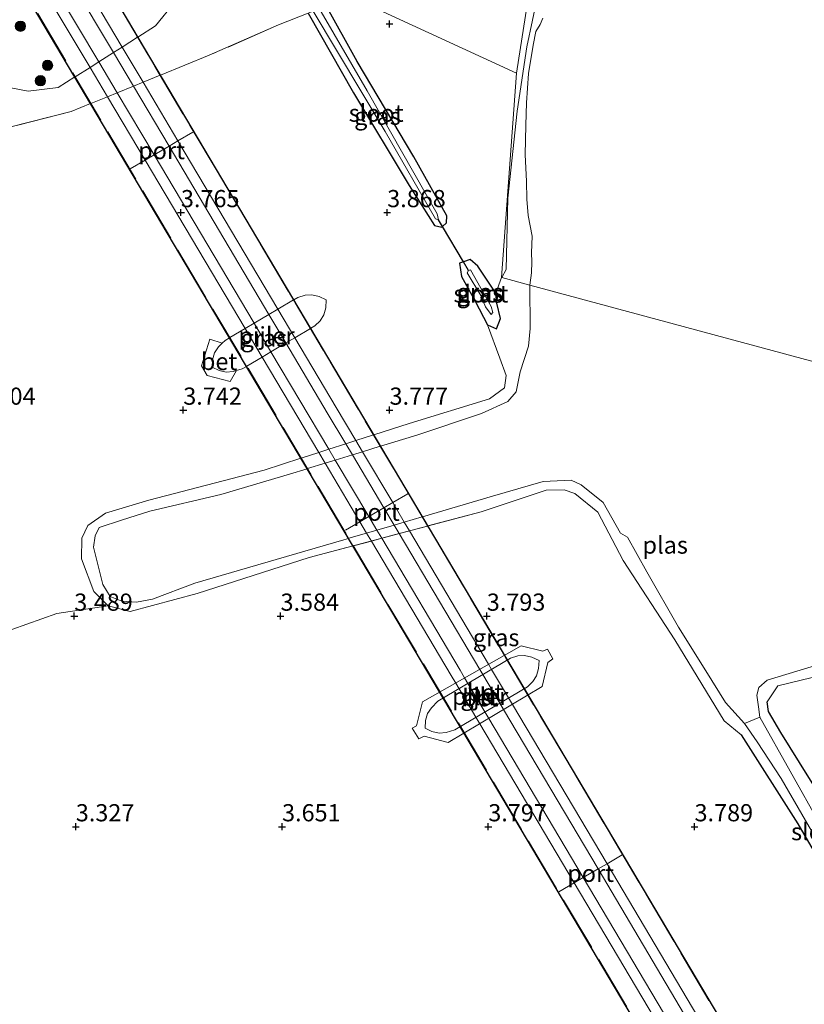
# Model space of a CAD drawing. Units: metres. Extents: x 139998 to 150008, y 437957 to 443752.
# Drawn here: x 142752 to 142866, y 441726 to 441869 of the extents above; entities that cross this region are included whole.
import ezdxf
from ezdxf.enums import TextEntityAlignment as Align

# ---------------------------------------------------------------- set-up
doc = ezdxf.new("R2010")
doc.units = ezdxf.units.M
doc.linetypes.add('IE-TERREINAFSCHEIDING', pattern=[10, 8, -2])
doc.layers.get('0').update_dxf_attribs({"lineweight": 25})
for name, color, linetype, lineweight in [('B-ME-GR-BOOM-S-B1', 93, 'Continuous', 18), ('B-ME-GW-KRUINLIJN-L-B1', 93, 'Continuous', 18), ('B-ME-GW-TEENLIJN-L-B1', 93, 'Continuous', 18), ('B-ME-IE-GRASLAND-GV-B6', 93, 'Continuous', 18), ('B-ME-IE-GRONDWERKLIJN-GROND_INGERICHT-GV-B6', 253, 'Continuous', 18), ('B-ME-IE-HULPGEOMETRIE-L-B1', 53, 'Continuous', 18), ('B-ME-IE-TERREINAFSCHEIDING-RASTERHEKWERK-L-B1', 8, 'IE-TERREINAFSCHEIDING', 18), ('B-ME-IE-TERREINAFSCHEIDING-RASTERHEKWERK-L-B2', 8, 'IE-TERREINAFSCHEIDING', 18), ('B-ME-KW-PIJLER-GV-B6', 173, 'Continuous', 18), ('B-ME-OG-WATER-GV-B6', 153, 'Continuous', 18), ('B-ME-SB-SPOOR-L-B2', 253, 'Continuous', 18), ('B-ME-VH-VERH_SOORT-BETON-OVERIG-GV-B6', 8, 'IE-TERREINAFSCHEIDING-NATUURLIJK-HOUTWAL', 18), ('B-ME-VW-MEUBILAIR_WEGMEUBILAIR-PORTAAL-L-B2', 8, 'Continuous', 18)]:
    doc.layers.add(name, color=color, linetype=linetype, lineweight=lineweight)
for name, color, linetype in [('B-ME-GW-HOOGTEPUNT-S-B1', 10, 'Continuous'), ('B-ME-GW-INSTEEKWATERGANG-L-B1', 10, 'Continuous'), ('B-ME-KW-BRUG-GV-B8', 10, 'Continuous'), ('B-ME-KW-DUIKER-L-B1', 10, 'Continuous')]:
    doc.layers.add(name, color=color, linetype=linetype)
doc.styles.add('NLCS-ISO', font='NLCS-ISO.TTF')
doc.linetypes.add('IE-TERREINAFSCHEIDING-NATUURLIJK-HOUTWAL', pattern='A,7,-1.5,[67,NLCS.SHX,S=0.75,R=45,X=0,Y=0],-1.5,7,-1.5,[70,NLCS.SHX,S=0.75,R=0,X=0,Y=0],-1.5', length=20)

# ---------------------------------------------------------------- blocks, each defined once
blk = doc.blocks.new('hoogtepunt')
for p, q in [((-0.5, 0), (0.5, 0)), ((0, 0.5), (0, -0.5))]:
    blk.add_line(p, q)
blk = doc.blocks.new('boom')
h = blk.add_hatch(color=256)
edge = h.paths.add_edge_path()
edge.add_arc((0, 0), 0.75, 0, 360)
blk.add_circle((0, 0), 0.75)

msp = doc.modelspace()

# ---------------------------------------------------------------- linework, layer by layer
at = {"layer": 'B-ME-GW-INSTEEKWATERGANG-L-B1'}
for points in [[(142794.059, 441870.113, 3.418), (142800.653, 441858.492, 3.552), (142808.741, 441844.999, 3.587), (142812.428, 441839.175, 3.69), (142813.489, 441838.962, 3.682), (142813.5975, 441839.0615, 3.6801), (142814.167, 441839.584, 3.67), (142814.221, 441840.592, 3.639), (142809.456, 441849.167, 3.587), (142801.177, 441863.057, 3.461), (142796.644, 441871.242, 3.441)], [(142821.359, 441829.342, 3.678), (142818.761, 441833.293, 3.643), (142817.636, 441834.272, 3.615), (142816.6479, 441833.935, 3.6201), (142816.073, 441833.739, 3.623), (142816.365, 441831.767, 3.686), (142818.334, 441828.191, 3.647), (142820.157, 441824.753, 3.651)], [(142820.157, 441824.753, 3.651), (142821.445, 441824.186, 3.295), (142822.035, 441825.661, 3.295), (142821.49, 441827.919, 3.323), (142821.359, 441829.342, 3.678)], [(142884.745, 441726.906, 3.686), (142883.962, 441730.209, 3.951), (142876.823, 441742.066, 3.781), (142870.958, 441752.384, 3.67), (142866.898, 441758.851, 3.564), (142862.836, 441765.432, 3.398), (142861.041, 441768.487, 3.259), (142860.819, 441769.898, 3.188)], [(142857.036, 441765.081, 3.52), (142865.3, 441752.151, 3.686), (142872.289, 441740.146, 3.781), (142880.355, 441726.815, 3.757)]]:
    msp.add_polyline3d(points, dxfattribs=at)
at = {"layer": 'B-ME-GW-KRUINLIJN-L-B1'}
msp.add_line((142822.191, 441831.65, 3.687), (142821.359, 441829.342, 3.678), dxfattribs=at)
for points in [[(142870.478, 441952.631, 3.089), (142861.685, 441941.219, 3.136), (142857.575, 441934.873, 2.972), (142849.512, 441920.703, 3.015), (142844.035, 441912.813, 2.964), (142838.089, 441904.744, 2.964), (142832.77, 441891.838, 2.976), (142829.151, 441880.753, 2.999), (142825.871, 441865.21, 3.214), (142824.445, 441855.834, 3.46), (142823.09, 441843.2, 3.675), (142822.846, 441832.791, 3.773), (142822.24, 441831.637, 3.763)], [(142820.157, 441824.753, 3.651), (142821.922, 441819.915, 3.686), (142822.862, 441817.359, 3.666), (142822.6, 441815.571, 3.639), (142820.459, 441813.994, 3.623), (142808.753, 441810.408, 3.631), (142803.6168, 441808.7513, 3.6001), (142803.5675, 441808.7354, 3.5998), (142800.9993, 441807.907, 3.5843), (142799.5355, 441807.4348, 3.5755), (142797.0719, 441806.6401, 3.5606), (142795.6079, 441806.1679, 3.5518), (142793.0706, 441805.3494, 3.5365), (142793.0218, 441805.3337, 3.5362), (142787.675, 441803.609, 3.504), (142770.907, 441799.234, 3.465), (142764.577, 441797.344, 3.453), (142762.041, 441795.568, 3.378), (142761.143, 441793.721, 3.386), (142761.093, 441790.704, 3.469), (142762.913, 441785.949, 3.418), (142764.992, 441783.844, 3.406)], [(142764.992, 441783.844, 3.406), (142768.152, 441783.053, 3.461), (142777.932, 441785.627, 3.465), (142794.234, 441790.882, 3.224), (142800.5873, 441792.5747, 3.2852), (142800.6374, 441792.588, 3.2857), (142803.2558, 441793.2856, 3.311), (142804.7621, 441793.6869, 3.3255), (142807.2912, 441794.3607, 3.3499), (142808.7971, 441794.7619, 3.3644), (142811.4362, 441795.465, 3.3899), (142811.4869, 441795.4785, 3.3904), (142819.221, 441797.539, 3.465), (142828.695, 441800.706, 3.497), (142831.32, 441800.727, 3.548), (142832.871, 441800.2, 3.619), (142836.185, 441797.484, 3.627), (142839.907, 441790.445, 3.528), (142847.412, 441778.915, 3.489), (142854.592, 441767.125, 3.564), (142857.036, 441765.081, 3.52)], [(142860.819, 441769.898, 3.188), (142862.361, 441772.23, 3.212), (142872.362, 441774.621, 3.121), (142880.45, 441775.537, 3.074), (142899.213, 441778.815, 3.165), (142911.121, 441781.212, 3.204), (142924.558, 441784.385, 3.236), (142933.811, 441787.707, 3.382), (142939.337, 441788.277, 3.39), (142941.405, 441787.863, 3.453), (142944.243, 441784.092, 3.524), (142946.165, 441780.874, 3.635), (142948.227, 441781.208, 3.611), (142949.041, 441781.7442, 3.6132), (142951.177, 441783.151, 3.619), (142950.709, 441785.362, 3.591), (142947.934, 441789.665, 3.315), (142946.934, 441792.381, 3.165), (142948.819, 441794.927, 3.141), (142950.975, 441796.912, 3.111)]]:
    msp.add_polyline3d(points, dxfattribs=at)
at = {"layer": 'B-ME-GW-TEENLIJN-L-B1'}
msp.add_polyline3d([(142708.063, 441873.603, 3.493), (142711.79, 441870.023, 3.532), (142715.562, 441866.727, 3.698), (142719.078, 441864.613, 3.987), (142726.158, 441863.053, 4.2), (142732.455, 441862.973, 4.196), (142738.838, 441862.066, 4.208), (142744.769, 441860.413, 4.184), (142753.347, 441858.732, 4.137), (142757.706, 441859.271, 3.994), (142760.1285, 441860.8078, 4.0002), (142760.1706, 441860.8345, 4.0003), (142762.3375, 441862.2091, 4.0058), (142763.6046, 441863.0129, 4.009), (142765.7391, 441864.367, 4.0144), (142767.0061, 441865.1708, 4.0176), (142769.257, 441866.5988, 4.0234), (142769.2998, 441866.6259, 4.0235), (142771.841, 441868.238, 4.03), (142774.612, 441871.639, 4.105), (142776.66, 441876.078, 4.303), (142778.594, 441880.145, 4.338), (142778.875, 441882.384, 4.325)], dxfattribs=at)
at = {"layer": 'B-ME-IE-GRASLAND-GV-B6'}
for points in [[(142824.378, 441861.379, 3.374), (142796.45, 441874.271, 3.496), (142784.379, 441894.776, 3.645), (142786.497, 441897.612, 3.828), (142791.224, 441903.339, 4.223), (142794.459, 441903.583, 4.313), (142799.098, 441906.066, 4.364), (142802.973, 441911.32, 4.442), (142804.512, 441916.094, 4.497), (142805.085, 441922.024, 4.552), (142811.131, 441931.051, 4.047), (142819.344, 441943.444, 3.875), (142826.551, 441954.683, 3.723), (142831.736, 441962.562, 3.695), (142835.616, 441967.416, 3.688), (142841.889, 441973.543, 3.616), (142824.378, 441861.379, 3.374)], [(142870.478, 441952.631, 3.089), (142861.685, 441941.219, 3.136), (142857.575, 441934.873, 2.972), (142849.512, 441920.703, 3.015), (142844.035, 441912.813, 2.964), (142838.089, 441904.744, 2.964), (142832.77, 441891.838, 2.976), (142829.151, 441880.753, 2.999), (142825.871, 441865.21, 3.214), (142824.445, 441855.834, 3.46), (142823.09, 441843.2, 3.675), (142822.846, 441832.791, 3.773), (142822.24, 441831.637, 3.763), (142822.191, 441831.65, 3.687), (142824.378, 441861.379, 3.374), (142841.889, 441973.543, 3.616)], [(142828.214, 441869.381, 2.777), (142827.797, 441868.452, 2.777), (142827.159, 441867.415, 2.777), (142826.816, 441865.417, 2.777), (142826.124, 441861.293, 2.777), (142825.829, 441857.053, 2.777), (142825.749, 441853.81, 2.777), (142825.638, 441849.459, 2.777), (142825.833, 441845.659, 2.777), (142825.89, 441843.048, 2.777), (142826.077, 441840.648, 2.777), (142826.645, 441837.663, 2.777), (142826.542, 441835.199, 2.777), (142826.586, 441833.915, 2.777), (142826.545, 441832.33, 2.777), (142826.308, 441830.54, 2.777), (142822.24, 441831.637, 3.763), (142822.846, 441832.791, 3.773), (142823.09, 441843.2, 3.675), (142824.445, 441855.834, 3.46), (142825.871, 441865.21, 3.214), (142829.151, 441880.753, 2.999)], [(142796.45, 441874.271, 3.496), (142824.378, 441861.379, 3.374), (142822.191, 441831.65, 3.687), (142821.359, 441829.342, 3.678), (142818.761, 441833.293, 3.643), (142817.636, 441834.272, 3.615), (142816.6479, 441833.935, 3.6201), (142816.073, 441833.739, 3.623), (142816.365, 441831.767, 3.686), (142818.334, 441828.191, 3.647), (142820.157, 441824.753, 3.651), (142821.922, 441819.915, 3.686), (142822.862, 441817.359, 3.666), (142822.6, 441815.571, 3.639), (142820.459, 441813.994, 3.623), (142808.753, 441810.408, 3.631), (142803.6168, 441808.7513, 3.6001), (142803.5675, 441808.7354, 3.5998), (142800.9993, 441807.907, 3.5843), (142799.5355, 441807.4348, 3.5755), (142797.0719, 441806.6401, 3.5606), (142795.6079, 441806.1679, 3.5518), (142793.0706, 441805.3494, 3.5365), (142793.0218, 441805.3337, 3.5362), (142787.675, 441803.609, 3.504), (142770.907, 441799.234, 3.465), (142764.577, 441797.344, 3.453), (142762.041, 441795.568, 3.378), (142761.143, 441793.721, 3.386), (142761.093, 441790.704, 3.469), (142762.913, 441785.949, 3.418), (142764.992, 441783.844, 3.406), (142757.522, 441782.719, 3.461), (142750.956, 441780.389, 3.256)], [(142768.647, 441859.4688, 3.7566), (142766.2815, 441858.5039, 3.7557), (142764.8773, 441857.9311, 3.7551), (142762.4736, 441856.9506, 3.7541), (142762.4269, 441856.9315, 3.7541), (142759.589, 441855.774, 3.753), (142741.393, 441851.191, 3.797), (142732.432, 441848.665, 3.71), (142731.365, 441848.373, 3.749), (142720.67, 441845.505, 3.501), (142717.6233, 441844.7992, 3.4393), (142713.811, 441843.916, 3.362), (142710.735, 441848.085, 3.267), (142711.252, 441850.768, 3.259), (142714.345, 441846.17, 3.224), (142716.894, 441845.509, 3.228), (142717.2181, 441845.5854, 3.2321), (142717.853, 441845.735, 3.24), (142718.216, 441846.88, 3.263), (142717.066, 441850.519, 3.366), (142712.467, 441859.51, 3.378), (142705.224, 441871.138, 3.354)], [(142711.79, 441870.023, 3.532), (142715.562, 441866.727, 3.698), (142719.078, 441864.613, 3.987), (142726.158, 441863.053, 4.2), (142732.455, 441862.973, 4.196), (142738.838, 441862.066, 4.208), (142744.769, 441860.413, 4.184), (142753.347, 441858.732, 4.137), (142757.706, 441859.271, 3.994), (142760.1285, 441860.8078, 4.0002), (142760.1706, 441860.8345, 4.0003), (142762.3375, 441862.2091, 4.0058), (142763.6046, 441863.0129, 4.009), (142765.7391, 441864.367, 4.0144), (142767.0061, 441865.1708, 4.0176), (142769.257, 441866.5988, 4.0234), (142769.2998, 441866.6259, 4.0235), (142771.841, 441868.238, 4.03), (142774.612, 441871.639, 4.105)], [(142774.612, 441871.639, 4.105), (142771.841, 441868.238, 4.03), (142769.2998, 441866.6259, 4.0235), (142769.257, 441866.5988, 4.0234), (142767.0061, 441865.1708, 4.0176), (142765.7391, 441864.367, 4.0144), (142763.6046, 441863.0129, 4.009), (142762.3375, 441862.2091, 4.0058), (142760.1706, 441860.8345, 4.0003), (142760.1285, 441860.8078, 4.0002), (142757.706, 441859.271, 3.994), (142753.347, 441858.732, 4.137), (142744.769, 441860.413, 4.184), (142738.838, 441862.066, 4.208), (142732.455, 441862.973, 4.196), (142726.158, 441863.053, 4.2), (142719.078, 441864.613, 3.987), (142715.562, 441866.727, 3.698), (142711.79, 441870.023, 3.532)], [(142741.393, 441851.191, 3.797), (142759.589, 441855.774, 3.753), (142762.4269, 441856.9315, 3.7541), (142762.4736, 441856.9506, 3.7541), (142764.8773, 441857.9311, 3.7551), (142766.2815, 441858.5039, 3.7557), (142768.647, 441859.4688, 3.7566), (142770.0512, 441860.0415, 3.7572), (142772.5426, 441861.0578, 3.7582), (142772.59, 441861.0771, 3.7582), (142779.687, 441863.972, 3.761), (142789.744, 441868.382, 3.769), (142794.059, 441870.113, 3.418), (142800.653, 441858.492, 3.552), (142808.741, 441844.999, 3.587), (142812.428, 441839.175, 3.69), (142813.489, 441838.962, 3.682), (142813.5975, 441839.0615, 3.6801), (142814.167, 441839.584, 3.67), (142814.221, 441840.592, 3.639), (142809.456, 441849.167, 3.587), (142801.177, 441863.057, 3.461), (142796.644, 441871.242, 3.441)], [(142794.059, 441870.113, 3.418), (142794.805, 441870.379, 2.987), (142805.258, 441852.876, 2.912), (142812.591, 441840.184, 2.943), (142813.017, 441840.037, 2.951), (142812.846, 441840.913, 2.935), (142802.662, 441858.774, 2.852), (142795.619, 441870.869, 2.92), (142796.644, 441871.242, 3.441), (142801.177, 441863.057, 3.461), (142809.456, 441849.167, 3.587), (142814.221, 441840.592, 3.639), (142814.167, 441839.584, 3.67), (142813.5975, 441839.0615, 3.6801), (142813.489, 441838.962, 3.682), (142812.428, 441839.175, 3.69), (142808.741, 441844.999, 3.587), (142800.653, 441858.492, 3.552), (142794.059, 441870.113, 3.418)], [(142794.059, 441870.113, 3.418), (142789.744, 441868.382, 3.769), (142779.687, 441863.972, 3.761), (142772.59, 441861.0771, 3.7582), (142772.5426, 441861.0578, 3.7582), (142770.0512, 441860.0415, 3.7572), (142768.647, 441859.4688, 3.7566)], [(142818.761, 441833.293, 3.643), (142821.359, 441829.342, 3.678), (142821.49, 441827.919, 3.323), (142822.035, 441825.661, 3.295), (142821.445, 441824.186, 3.295), (142820.157, 441824.753, 3.651), (142818.334, 441828.191, 3.647), (142816.365, 441831.767, 3.686), (142816.073, 441833.739, 3.623), (142816.6479, 441833.935, 3.6201), (142817.636, 441834.272, 3.615), (142818.761, 441833.293, 3.643)], [(142819.156, 441829.007, 2.979), (142819.869, 441827.369, 2.999), (142820.672, 441826.269, 2.987), (142820.91, 441826.519, 2.991), (142820.67, 441827.41, 2.987), (142817.68, 441832.731, 2.975), (142817.4, 441832.671, 2.975), (142817.194, 441832.29, 2.979), (142819.156, 441829.007, 2.979)], [(142872.289, 441740.146, 3.781), (142865.3, 441752.151, 3.686), (142857.036, 441765.081, 3.52), (142854.592, 441767.125, 3.564), (142847.412, 441778.915, 3.489), (142839.907, 441790.445, 3.528), (142836.185, 441797.484, 3.627), (142832.871, 441800.2, 3.619), (142831.32, 441800.727, 3.548), (142828.695, 441800.706, 3.497), (142819.221, 441797.539, 3.465), (142811.4869, 441795.4785, 3.3904), (142811.4362, 441795.465, 3.3899), (142808.7971, 441794.7619, 3.3644), (142807.2912, 441794.3607, 3.3499), (142804.7621, 441793.6869, 3.3255), (142803.2558, 441793.2856, 3.311), (142800.6374, 441792.588, 3.2857), (142800.5873, 441792.5747, 3.2852), (142794.234, 441790.882, 3.224), (142777.932, 441785.627, 3.465), (142768.152, 441783.053, 3.461), (142764.992, 441783.844, 3.406), (142762.913, 441785.949, 3.418), (142761.093, 441790.704, 3.469), (142761.143, 441793.721, 3.386), (142762.041, 441795.568, 3.378), (142764.577, 441797.344, 3.453), (142770.907, 441799.234, 3.465), (142787.675, 441803.609, 3.504), (142793.0218, 441805.3337, 3.5362), (142793.0706, 441805.3494, 3.5365), (142795.6079, 441806.1679, 3.5518), (142797.0719, 441806.6401, 3.5606), (142799.5355, 441807.4348, 3.5755), (142800.9993, 441807.907, 3.5843), (142803.5675, 441808.7354, 3.5998), (142803.6168, 441808.7513, 3.6001), (142808.753, 441810.408, 3.631), (142820.459, 441813.994, 3.623), (142822.6, 441815.571, 3.639), (142822.862, 441817.359, 3.666), (142821.922, 441819.915, 3.686), (142820.157, 441824.753, 3.651), (142821.445, 441824.186, 3.295), (142822.035, 441825.661, 3.295), (142821.49, 441827.919, 3.323), (142821.359, 441829.342, 3.678), (142822.191, 441831.65, 3.687), (142822.24, 441831.637, 3.763), (142826.308, 441830.54, 2.777), (142826.364, 441824.201, 2.777)], [(142782.6301, 441822.8591, 4.121), (142781.99, 441822.48, 4.121), (142781.572, 441822.063, 4.121), (142779.783, 441822.645, 3.793), (142778.565, 441818.769, 3.738), (142779.392, 441817.355, 3.769), (142782.727, 441816.515, 3.935), (142783.621, 441818.08, 4.121), (142784.452, 441818.324, 4.121), (142785.0938, 441818.7041, 4.121), (142785.1368, 441818.7296, 4.121), (142787.3663, 441820.0501, 4.121), (142788.6569, 441820.8145, 4.121), (142790.8304, 441822.1018, 4.121), (142792.1208, 441822.8661, 4.121), (142794.3912, 441824.2109, 4.121), (142794.4347, 441824.2366, 4.121), (142795.028, 441824.588, 4.121), (142795.814, 441825.345, 4.121), (142796.333, 441826.181, 4.121), (142796.636, 441827.224, 4.121), (142796.696, 441828.383, 4.121), (142795.65, 441828.887, 4.121), (142794.59, 441829.123, 4.121), (142793.608, 441829.069, 4.121), (142792.566, 441828.744, 4.121), (142791.971, 441828.3916, 4.121), (142791.9275, 441828.3658, 4.121), (142789.6549, 441827.0198, 4.121), (142788.3645, 441826.2555, 4.121), (142786.191, 441824.9682, 4.121), (142784.9004, 441824.2038, 4.121), (142782.6731, 441822.8846, 4.121), (142782.6301, 441822.8591, 4.121)], [(142826.364, 441824.201, 2.777), (142826.115, 441821.621, 2.777), (142824.911, 441817.921, 2.777), (142824.304, 441814.971, 2.777), (142823.099, 441813.595, 2.777), (142819.282, 441811.834, 2.777), (142809.857, 441808.696, 2.777), (142804.6065, 441807.0823, 2.777), (142804.5568, 441807.067, 2.777), (142801.9694, 441806.2717, 2.777), (142800.4944, 441805.8183, 2.777), (142798.0127, 441805.0555, 2.777), (142796.5375, 441804.6021, 2.777), (142793.9798, 441803.816, 2.777), (142793.9307, 441803.8009, 2.777), (142791.338, 441803.004, 2.777), (142781.365, 441800.041, 2.777), (142771.031, 441797.645, 2.777), (142766.903, 441796.315, 2.777), (142763.685, 441795.248, 2.777), (142763.063, 441794.041, 2.777), (142762.849, 441792.408, 2.777), (142764.206, 441786.952, 2.777), (142765.276, 441785.193, 2.777), (142766.971, 441784.54, 2.777), (142769.095, 441784.376, 2.777), (142771.407, 441784.823, 2.777), (142777.582, 441787.15, 2.777), (142786.732, 441789.801, 2.777), (142799.245, 441793.459, 2.777), (142799.9417, 441793.6635, 2.777), (142799.9911, 441793.678, 2.777), (142802.5729, 441794.436, 2.777), (142804.0585, 441794.8721, 2.777), (142806.5533, 441795.6045, 2.777), (142808.0386, 441796.0406, 2.777), (142810.6418, 441796.8048, 2.777), (142810.6918, 441796.8195, 2.777), (142820.858, 441799.804, 2.777), (142828.236, 441801.944, 2.777), (142832.342, 441802.139, 2.777), (142833.792, 441801.461, 2.777), (142836.967, 441798.906, 2.777), (142839.5, 441794.446, 2.777), (142840.51, 441793.867, 2.777), (142843.313, 441788.814, 2.777), (142847.93, 441780.749, 2.777), (142851.912, 441774.382, 2.777), (142854.77, 441769.765, 2.777), (142857.522, 441766.712, 2.777), (142859.371, 441764.071, 2.951), (142862.856, 441758.724, 2.92), (142870.832, 441744.98, 3.003)], [(142868.584, 441751.929, 2.935), (142859.745, 441767.633, 2.777), (142859.567, 441769.169, 2.777), (142859.344, 441770.857, 2.777), (142859.624, 441771.957, 2.777), (142860.842, 441773.062, 2.777), (142868.324, 441775.323, 2.777)], [(142866.898, 441758.851, 3.564), (142862.836, 441765.432, 3.398), (142861.041, 441768.487, 3.259), (142860.819, 441769.898, 3.188), (142862.361, 441772.23, 3.212), (142872.362, 441774.621, 3.121)], [(142872.362, 441774.621, 3.121), (142862.361, 441772.23, 3.212), (142860.819, 441769.898, 3.188), (142861.041, 441768.487, 3.259), (142862.836, 441765.432, 3.398), (142866.898, 441758.851, 3.564)]]:
    msp.add_polyline3d(points, dxfattribs=at)
at = {"layer": 'B-ME-IE-GRONDWERKLIJN-GROND_INGERICHT-GV-B6'}
for points in [[(142750.956, 441780.389, 3.256), (142757.522, 441782.719, 3.461), (142764.992, 441783.844, 3.406), (142768.152, 441783.053, 3.461), (142777.932, 441785.627, 3.465), (142794.234, 441790.882, 3.224), (142819.221, 441797.539, 3.465), (142828.695, 441800.706, 3.497), (142831.32, 441800.727, 3.548), (142832.871, 441800.2, 3.619), (142836.185, 441797.484, 3.627), (142839.907, 441790.445, 3.528)], [(142839.907, 441790.445, 3.528), (142847.412, 441778.915, 3.489), (142854.592, 441767.125, 3.564), (142857.036, 441765.081, 3.52), (142865.3, 441752.151, 3.686), (142872.289, 441740.146, 3.781)], [(142809.209, 441766.039, 3.994), (142810.15, 441764.515, 3.963), (142810.917, 441764.876, 3.979), (142814.426, 441763.955, 3.987), (142828.114, 441772.1, 3.991), (142828.936, 441775.606, 4.002), (142829.677, 441776.142, 3.987), (142828.872, 441777.549, 3.971), (142828.191, 441777.266, 3.963), (142825.051, 441778.029, 3.987), (142810.676, 441769.876, 3.904), (142809.835, 441766.388, 4.022), (142809.209, 441766.039, 3.994)]]:
    msp.add_polyline3d(points, dxfattribs=at)
at = {"layer": 'B-ME-IE-HULPGEOMETRIE-L-B1'}
for points in [[(142895.88, 442081.072, 5.304), (142841.889, 441973.543, 3.616), (142824.378, 441861.379, 3.374), (142822.191, 441831.65, 3.687), (142822.24, 441831.637, 3.763), (142826.308, 441830.54, 2.777), (142949.314, 441797.36, 2.777)], [(142824.378, 441861.379, 3.374), (142796.45, 441874.271, 3.496)]]:
    msp.add_polyline3d(points, dxfattribs=at)
at = {"layer": 'B-ME-IE-TERREINAFSCHEIDING-RASTERHEKWERK-L-B1'}
msp.add_polyline3d([(142794.059, 441870.113, 3.418), (142789.744, 441868.382, 3.769), (142779.687, 441863.972, 3.761), (142772.59, 441861.0771, 3.7582), (142772.5426, 441861.0578, 3.7582), (142770.0512, 441860.0415, 3.7572), (142768.647, 441859.4688, 3.7566), (142766.2815, 441858.5039, 3.7557), (142764.8773, 441857.9311, 3.7551), (142762.4736, 441856.9506, 3.7541), (142762.4269, 441856.9315, 3.7541), (142759.589, 441855.774, 3.753), (142741.393, 441851.191, 3.797), (142732.432, 441848.665, 3.71)], dxfattribs=at)
at = {"layer": 'B-ME-IE-TERREINAFSCHEIDING-RASTERHEKWERK-L-B2'}
for points in [[(142761.574, 441879.556, 12.605), (142967, 441533.111, 16.39), (142967.52, 441533.42, 16.39), (142969.212, 441530.566, 16.382), (142968.766, 441530.302, 16.339), (142973.199, 441522.823, 16.343), (142973.228, 441522.775, 16.343), (143019.944, 441444.002, 17.35), (143024.493, 441439.789, 17.491), (143105.781, 441302.821, 17.464)], [(143093.99, 441295.831, 17.468), (143012.638, 441432.811, 17.527), (143011.481, 441437.506, 17.523), (142966.022, 441513.902, 16.343), (142959.612, 441524.714, 16.366), (142959.072, 441524.394, 16.418), (142957.276, 441527.423, 16.414), (142957.713, 441527.683, 16.414), (142752.319, 441874.076, 12.613)]]:
    msp.add_polyline3d(points, dxfattribs=at)
at = {"layer": 'B-ME-KW-BRUG-GV-B8'}
for points in [[(142752.251, 441874.093, 12.613), (142753.378, 441874.762, 12.628), (142753.911, 441873.863, 12.628), (142760.842, 441877.972, 12.628), (142760.312, 441878.866, 12.628), (142761.592, 441879.625, 12.605), (142967.017, 441533.18, 16.39)], [(142957.645, 441527.7, 16.414), (142752.251, 441874.093, 12.613)]]:
    msp.add_polyline3d(points, dxfattribs=at)
at = {"layer": 'B-ME-KW-DUIKER-L-B1'}
msp.add_polyline3d([(142817.4, 441832.671, 2.975), (142816.6479, 441833.935, 2.9709), (142813.5975, 441839.0615, 2.9542), (142813.017, 441840.037, 2.951)], dxfattribs=at)
at = {"layer": 'B-ME-KW-PIJLER-GV-B6'}
for points in [[(142783.163, 441817.946, 4.121), (142782.15, 441817.842, 4.117), (142781.113, 441818.079, 4.117), (142780.119, 441818.566, 4.113), (142780.17, 441819.67, 4.117), (142780.461, 441820.693, 4.117), (142781.039, 441821.531, 4.121), (142781.572, 441822.063, 4.121), (142781.99, 441822.48, 4.121), (142782.6301, 441822.8591, 4.121), (142782.6731, 441822.8846, 4.121), (142784.9004, 441824.2038, 4.121), (142786.191, 441824.9682, 4.121), (142788.3645, 441826.2555, 4.121), (142789.6549, 441827.0198, 4.121), (142791.9275, 441828.3658, 4.121), (142791.971, 441828.3916, 4.121), (142792.566, 441828.744, 4.121), (142793.608, 441829.069, 4.121), (142794.59, 441829.123, 4.121), (142795.65, 441828.887, 4.121), (142796.696, 441828.383, 4.121), (142796.636, 441827.224, 4.121), (142796.333, 441826.181, 4.121), (142795.814, 441825.345, 4.121), (142795.028, 441824.588, 4.121), (142794.4347, 441824.2366, 4.121), (142794.3912, 441824.2109, 4.121), (142792.1208, 441822.8661, 4.121), (142790.8304, 441822.1018, 4.121), (142788.6569, 441820.8145, 4.121), (142787.3663, 441820.0501, 4.121), (142785.1368, 441818.7296, 4.121), (142785.0938, 441818.7041, 4.121), (142784.452, 441818.324, 4.121), (142783.621, 441818.08, 4.121), (142783.163, 441817.946, 4.121)], [(142814.114, 441765.446, 4.24), (142813.101, 441765.342, 4.236), (142812.064, 441765.579, 4.236), (142811.07, 441766.066, 4.232), (142811.121, 441767.17, 4.236), (142811.412, 441768.193, 4.236), (142811.99, 441769.031, 4.24), (142812.941, 441769.98, 4.24), (142823.517, 441776.244, 4.24), (142824.559, 441776.569, 4.24), (142825.541, 441776.623, 4.24), (142826.601, 441776.387, 4.24), (142827.647, 441775.883, 4.24), (142827.587, 441774.724, 4.24), (142827.284, 441773.681, 4.24), (142826.765, 441772.845, 4.24), (142825.979, 441772.088, 4.24), (142815.403, 441765.824, 4.24), (142814.114, 441765.446, 4.24)]]:
    msp.add_polyline3d(points, dxfattribs=at)
at = {"layer": 'B-ME-OG-WATER-GV-B6'}
for points in [[(142794.805, 441870.379, 2.987), (142795.619, 441870.869, 2.92), (142802.662, 441858.774, 2.852), (142812.846, 441840.913, 2.935), (142813.017, 441840.037, 2.951), (142812.591, 441840.184, 2.943), (142805.258, 441852.876, 2.912), (142794.805, 441870.379, 2.987)], [(142949.314, 441797.36, 2.777), (142826.308, 441830.54, 2.777), (142826.545, 441832.33, 2.777), (142826.586, 441833.915, 2.777), (142826.542, 441835.199, 2.777), (142826.645, 441837.663, 2.777), (142826.077, 441840.648, 2.777), (142825.89, 441843.048, 2.777), (142825.833, 441845.659, 2.777), (142825.638, 441849.459, 2.777), (142825.749, 441853.81, 2.777), (142825.829, 441857.053, 2.777), (142826.124, 441861.293, 2.777), (142826.816, 441865.417, 2.777), (142827.159, 441867.415, 2.777), (142827.797, 441868.452, 2.777), (142828.214, 441869.381, 2.777)], [(142819.156, 441829.007, 2.979), (142817.194, 441832.29, 2.979), (142817.4, 441832.671, 2.975), (142817.68, 441832.731, 2.975), (142820.67, 441827.41, 2.987), (142820.91, 441826.519, 2.991), (142820.672, 441826.269, 2.987), (142819.869, 441827.369, 2.999), (142819.156, 441829.007, 2.979)], [(142868.324, 441775.323, 2.777), (142860.842, 441773.062, 2.777), (142859.624, 441771.957, 2.777), (142859.344, 441770.857, 2.777), (142859.567, 441769.169, 2.777), (142859.745, 441767.633, 2.777), (142857.522, 441766.712, 2.777), (142854.77, 441769.765, 2.777), (142851.912, 441774.382, 2.777), (142847.93, 441780.749, 2.777), (142843.313, 441788.814, 2.777), (142840.51, 441793.867, 2.777), (142839.5, 441794.446, 2.777), (142836.967, 441798.906, 2.777), (142833.792, 441801.461, 2.777), (142832.342, 441802.139, 2.777), (142828.236, 441801.944, 2.777), (142820.858, 441799.804, 2.777), (142810.6918, 441796.8195, 2.777), (142810.6418, 441796.8048, 2.777), (142808.0386, 441796.0406, 2.777), (142806.5533, 441795.6045, 2.777), (142804.0585, 441794.8721, 2.777), (142802.5729, 441794.436, 2.777), (142799.9911, 441793.678, 2.777), (142799.9417, 441793.6635, 2.777), (142799.245, 441793.459, 2.777), (142786.732, 441789.801, 2.777), (142777.582, 441787.15, 2.777), (142771.407, 441784.823, 2.777), (142769.095, 441784.376, 2.777), (142766.971, 441784.54, 2.777), (142765.276, 441785.193, 2.777), (142764.206, 441786.952, 2.777), (142762.849, 441792.408, 2.777), (142763.063, 441794.041, 2.777), (142763.685, 441795.248, 2.777), (142766.903, 441796.315, 2.777), (142771.031, 441797.645, 2.777), (142781.365, 441800.041, 2.777), (142791.338, 441803.004, 2.777), (142793.9307, 441803.8009, 2.777), (142793.9798, 441803.816, 2.777), (142796.5375, 441804.6021, 2.777), (142798.0127, 441805.0555, 2.777), (142800.4944, 441805.8183, 2.777), (142801.9694, 441806.2717, 2.777), (142804.5568, 441807.067, 2.777), (142804.6065, 441807.0823, 2.777), (142809.857, 441808.696, 2.777), (142819.282, 441811.834, 2.777), (142823.099, 441813.595, 2.777), (142824.304, 441814.971, 2.777), (142824.911, 441817.921, 2.777), (142826.115, 441821.621, 2.777), (142826.364, 441824.201, 2.777), (142826.308, 441830.54, 2.777)], [(142826.308, 441830.54, 2.777), (142949.314, 441797.36, 2.777)], [(142859.745, 441767.633, 2.777), (142868.584, 441751.929, 2.935), (142878.853, 441734.755, 2.943), (142883.77, 441726.69, 3.007), (142881.72, 441726.849, 3.07), (142870.832, 441744.98, 3.003), (142862.856, 441758.724, 2.92), (142859.371, 441764.071, 2.951), (142857.522, 441766.712, 2.777), (142859.745, 441767.633, 2.777)]]:
    msp.add_polyline3d(points, dxfattribs=at)
at = {"layer": 'B-ME-SB-SPOOR-L-B2'}
for points in [[(142759.806, 441877.299, 12.77), (142760.9729, 441875.3334, 12.7912), (142761.024, 441875.2474, 12.7921), (142767.0061, 441865.1708, 12.9007), (142770.0512, 441860.0415, 12.956), (142775.1157, 441851.5105, 13.0479), (142789.6549, 441827.0198, 13.3119), (142792.1208, 441822.8661, 13.3567), (142798.14, 441812.727, 13.466), (142800.9993, 441807.907, 13.5175), (142801.9694, 441806.2717, 13.535), (142806.3619, 441798.867, 13.6142), (142808.0386, 441796.0406, 13.6444), (142808.7971, 441794.7619, 13.6581), (142820.3162, 441775.3436, 13.8657), (142820.7531, 441774.607, 13.8736), (142823.2176, 441770.4525, 13.918), (142823.7727, 441769.5167, 13.928), (142837.5342, 441746.3182, 14.176), (142850.742, 441724.053, 14.414), (142851.9548, 441722.0084, 14.436), (142854.4192, 441717.8538, 14.4807), (142868.7039, 441693.7719, 14.7399)], [(142868.479, 441686.314, 14.806), (142865.2714, 441691.7198, 14.7478), (142850.975, 441715.8138, 14.4885), (142848.51, 441719.9681, 14.4438), (142834.0686, 441744.3065, 14.1819), (142820.3267, 441767.4661, 13.9326), (142819.7673, 441768.4089, 13.9225), (142817.3023, 441772.5632, 13.8777), (142816.8268, 441773.3645, 13.8691), (142816.159, 441774.49, 13.857), (142804.7621, 441793.6869, 13.6423), (142804.0585, 441794.8721, 13.629), (142802.8931, 441796.835, 13.607), (142798.0127, 441805.0555, 13.5151), (142797.0719, 441806.6401, 13.4974), (142788.6569, 441820.8145, 13.3389), (142786.191, 441824.9682, 13.2924), (142771.6485, 441849.4637, 13.0184), (142766.2815, 441858.5039, 12.9173), (142763.6046, 441863.0129, 12.8669), (142757.5555, 441873.202, 12.7529), (142757.5046, 441873.2877, 12.7519), (142756.342, 441875.246, 12.73)], [(142758.516, 441876.534, 12.77), (142759.6811, 441874.5715, 12.7912), (142759.7321, 441874.4856, 12.7921), (142765.7391, 441864.367, 12.9011), (142768.647, 441859.4688, 12.9539), (142773.8242, 441850.7481, 13.0479), (142788.3645, 441826.2555, 13.3119), (142790.8304, 441822.1018, 13.3567), (142796.85, 441811.962, 13.466), (142799.5355, 441807.4348, 13.5144), (142800.4944, 441805.8183, 13.5317), (142805.0677, 441798.1089, 13.6141), (142806.5533, 441795.6045, 13.6409), (142807.2912, 441794.3607, 13.6542), (142819.0113, 441774.6035, 13.8654), (142819.4626, 441773.8427, 13.8735), (142821.9271, 441769.6881, 13.918), (142822.4838, 441768.7497, 13.928), (142836.237, 441745.5652, 14.1758), (142849.452, 441723.288, 14.414), (142850.6644, 441721.2441, 14.436), (142853.1288, 441717.0895, 14.4807), (142867.4166, 441693.0023, 14.74)], [(142867.189, 441685.548, 14.806), (142863.9837, 441690.95, 14.7479), (142849.6842, 441715.0493, 14.4885), (142847.2192, 441719.2036, 14.4438), (142832.7711, 441743.5533, 14.1817), (142819.0374, 441766.6989, 13.9326), (142818.4764, 441767.6443, 13.9224), (142816.0114, 441771.7986, 13.8777), (142815.5216, 441772.6242, 13.8688), (142814.869, 441773.724, 13.857), (142803.2558, 441793.2856, 13.6382), (142802.5729, 441794.436, 13.6253), (142801.5988, 441796.0768, 13.6069), (142796.5375, 441804.6021, 13.5115), (142795.6079, 441806.1679, 13.494), (142787.3663, 441820.0501, 13.3387), (142784.9004, 441824.2038, 13.2922), (142770.3569, 441848.7012, 13.0183), (142764.8773, 441857.9311, 12.9151), (142762.3375, 441862.2091, 12.8673), (142756.2636, 441872.4402, 12.7528), (142756.2128, 441872.5257, 12.7518), (142755.052, 441874.481, 12.73)]]:
    msp.add_polyline3d(points, dxfattribs=at)
at = {"layer": 'B-ME-VH-VERH_SOORT-BETON-OVERIG-GV-B6'}
for points in [[(142781.572, 441822.063, 4.121), (142781.039, 441821.531, 4.121), (142780.461, 441820.693, 4.117), (142780.17, 441819.67, 4.117), (142780.119, 441818.566, 4.113), (142781.113, 441818.079, 4.117), (142782.15, 441817.842, 4.117), (142783.163, 441817.946, 4.121), (142783.621, 441818.08, 4.121), (142782.727, 441816.515, 3.935), (142779.392, 441817.355, 3.769), (142778.565, 441818.769, 3.738), (142779.783, 441822.645, 3.793), (142781.572, 441822.063, 4.121)], [(142814.426, 441763.955, 3.987), (142810.917, 441764.876, 3.979), (142810.15, 441764.515, 3.963), (142809.209, 441766.039, 3.994), (142809.835, 441766.388, 4.022), (142810.676, 441769.876, 3.904), (142825.051, 441778.029, 3.987), (142828.191, 441777.266, 3.963), (142828.872, 441777.549, 3.971), (142829.677, 441776.142, 3.987), (142828.936, 441775.606, 4.002), (142828.114, 441772.1, 3.991), (142814.426, 441763.955, 3.987)], [(142827.647, 441775.883, 4.24), (142826.601, 441776.387, 4.24), (142825.541, 441776.623, 4.24), (142824.559, 441776.569, 4.24), (142823.517, 441776.244, 4.24), (142812.941, 441769.98, 4.24), (142811.99, 441769.031, 4.24), (142811.412, 441768.193, 4.236), (142811.121, 441767.17, 4.236), (142811.07, 441766.066, 4.232), (142812.064, 441765.579, 4.236), (142813.101, 441765.342, 4.236), (142814.114, 441765.446, 4.24), (142815.403, 441765.824, 4.24), (142825.979, 441772.088, 4.24), (142826.765, 441772.845, 4.24), (142827.284, 441773.681, 4.24), (142827.587, 441774.724, 4.24), (142827.647, 441775.883, 4.24)]]:
    msp.add_polyline3d(points, dxfattribs=at)
at = {"layer": 'B-ME-VW-MEUBILAIR_WEGMEUBILAIR-PORTAAL-L-B2'}
for points in [[(142777.283, 441852.79, 21.1), (142775.1157, 441851.5105, 21.0888), (142773.8242, 441850.7481, 21.0821), (142771.6485, 441849.4637, 21.0709), (142770.3569, 441848.7012, 21.0642), (142768.195, 441847.425, 21.053)], [(142808.54, 441800.143, 21.732), (142806.3619, 441798.867, 21.7313), (142805.0677, 441798.1089, 21.7309), (142802.8931, 441796.835, 21.7301), (142801.5988, 441796.0768, 21.7297), (142799.491, 441794.842, 21.729)], [(142839.739, 441747.598, 22.309), (142837.5342, 441746.3182, 22.309), (142836.237, 441745.5652, 22.309), (142834.0686, 441744.3065, 22.309), (142832.7711, 441743.5533, 22.309), (142830.543, 441742.26, 22.309)]]:
    msp.add_polyline3d(points, dxfattribs=at)

# ---------------------------------------------------------------- block references
at = {"layer": 'B-ME-GR-BOOM-S-B1', "rotation": 90}
for p in [(142752.207, 441868.193, 7.827), (142756.158, 441862.503, 4.99), (142755.116, 441860.266, 4.528)]:
    msp.add_blockref('boom', p, dxfattribs=at)
at = {"layer": 'B-ME-GW-HOOGTEPUNT-S-B1', "rotation": 90}
for p in [(142805.902, 441868.521, 3.809), (142805.902, 441868.521, 3.809), (142775.556, 441841.082, 3.765), (142775.556, 441841.082, 3.765), (142805.555, 441841.083, 3.868), (142805.555, 441841.083, 3.868), (142775.9, 441812.337, 3.742), (142775.9, 441812.337, 3.742), (142805.899, 441812.338, 3.777), (142805.899, 441812.338, 3.777), (142760.041, 441782.361, 3.489), (142760.041, 441782.361, 3.489), (142790.044, 441782.361, 3.584), (142790.044, 441782.361, 3.584), (142820.047, 441782.361, 3.793), (142820.047, 441782.361, 3.793), (142760.267, 441751.713, 3.327), (142760.267, 441751.713, 3.327), (142790.266, 441751.714, 3.651), (142790.266, 441751.714, 3.651), (142820.265, 441751.716, 3.797), (142820.265, 441751.716, 3.797), (142850.264, 441751.717, 3.789), (142850.264, 441751.717, 3.789)]:
    msp.add_blockref('hoogtepunt', p, dxfattribs=at)

# ---------------------------------------------------------------- texts
at = {"layer": 'B-ME-GW-HOOGTEPUNT-S-B1', "ltscale": 0.2, "style": 'NLCS-ISO'}
for s, p in [('3.765', (142775.556, 441841.082, 3.765)), ('3.765', (142775.556, 441841.082, 3.765)), ('3.868', (142805.555, 441841.083, 3.868)), ('3.868', (142805.555, 441841.083, 3.868)), ('3.504', (142745.901, 441812.336, 3.504)), ('3.504', (142745.901, 441812.336, 3.504)), ('3.742', (142775.9, 441812.337, 3.742)), ('3.742', (142775.9, 441812.337, 3.742)), ('3.777', (142805.899, 441812.338, 3.777)), ('3.777', (142805.899, 441812.338, 3.777)), ('3.489', (142760.041, 441782.361, 3.489)), ('3.489', (142760.041, 441782.361, 3.489)), ('3.584', (142790.044, 441782.361, 3.584)), ('3.584', (142790.044, 441782.361, 3.584)), ('3.793', (142820.047, 441782.361, 3.793)), ('3.793', (142820.047, 441782.361, 3.793)), ('3.327', (142760.267, 441751.713, 3.327)), ('3.327', (142760.267, 441751.713, 3.327)), ('3.651', (142790.266, 441751.714, 3.651)), ('3.651', (142790.266, 441751.714, 3.651)), ('3.797', (142820.265, 441751.716, 3.797)), ('3.797', (142820.265, 441751.716, 3.797)), ('3.789', (142850.264, 441751.717, 3.789)), ('3.789', (142850.264, 441751.717, 3.789))]:
    msp.add_text(s, height=2.5, dxfattribs=at).set_placement(p, align=Align.BOTTOM_LEFT)
at = {"layer": 'B-ME-IE-GRASLAND-GV-B6', "ltscale": 0.2, "style": 'NLCS-ISO'}
for p in [(142804.14, 441855.102), (142819.052, 441829.5), (142819.054, 441829.229), (142787.6305, 441822.819), (142821.4065, 441779.2325)]:
    msp.add_text('gras', height=2.5, dxfattribs=at).set_placement(p, align=Align.MIDDLE_CENTER)
at = {"layer": 'B-ME-IE-GRONDWERKLIJN-GROND_INGERICHT-GV-B6', "ltscale": 0.2, "style": 'NLCS-ISO'}
msp.add_text('gld', height=2.5, dxfattribs=at).set_placement((142818.7125, 441770.6446), align=Align.MIDDLE_CENTER)
at = {"layer": 'B-ME-KW-PIJLER-GV-B6', "ltscale": 0.2, "style": 'NLCS-ISO'}
for p in [(142788.0075, 441823.1737), (142819.0953, 441770.6906)]:
    msp.add_text('pijler', height=2.5, dxfattribs=at).set_placement(p, align=Align.MIDDLE_CENTER)
at = {"layer": 'B-ME-OG-WATER-GV-B6', "ltscale": 0.2, "style": 'NLCS-ISO'}
for s, p in [('sloot', (142803.9504, 441855.5514)), ('sloot', (142819.1897, 441829.2526)), ('plas', (142845.9937, 441792.698)), ('sloot', (142868.2998, 441750.9976))]:
    msp.add_text(s, height=2.5, dxfattribs=at).set_placement(p, align=Align.MIDDLE_CENTER)
at = {"layer": 'B-ME-VH-VERH_SOORT-BETON-OVERIG-GV-B6', "ltscale": 0.2, "style": 'NLCS-ISO'}
for p in [(142781.1034, 441819.4155), (142819.8075, 441771.2399), (142819.1138, 441770.4843)]:
    msp.add_text('bet', height=2.5, dxfattribs=at).set_placement(p, align=Align.MIDDLE_CENTER)
at = {"layer": 'B-ME-VW-MEUBILAIR_WEGMEUBILAIR-PORTAAL-L-B2', "ltscale": 0.2, "style": 'NLCS-ISO'}
for p in [(142772.7372, 441850.1064), (142803.9921, 441797.4788), (142835.1488, 441744.9335)]:
    msp.add_text('port', height=2.5, dxfattribs=at).set_placement(p, align=Align.MIDDLE_CENTER)

doc.saveas('drawing.dxf')
